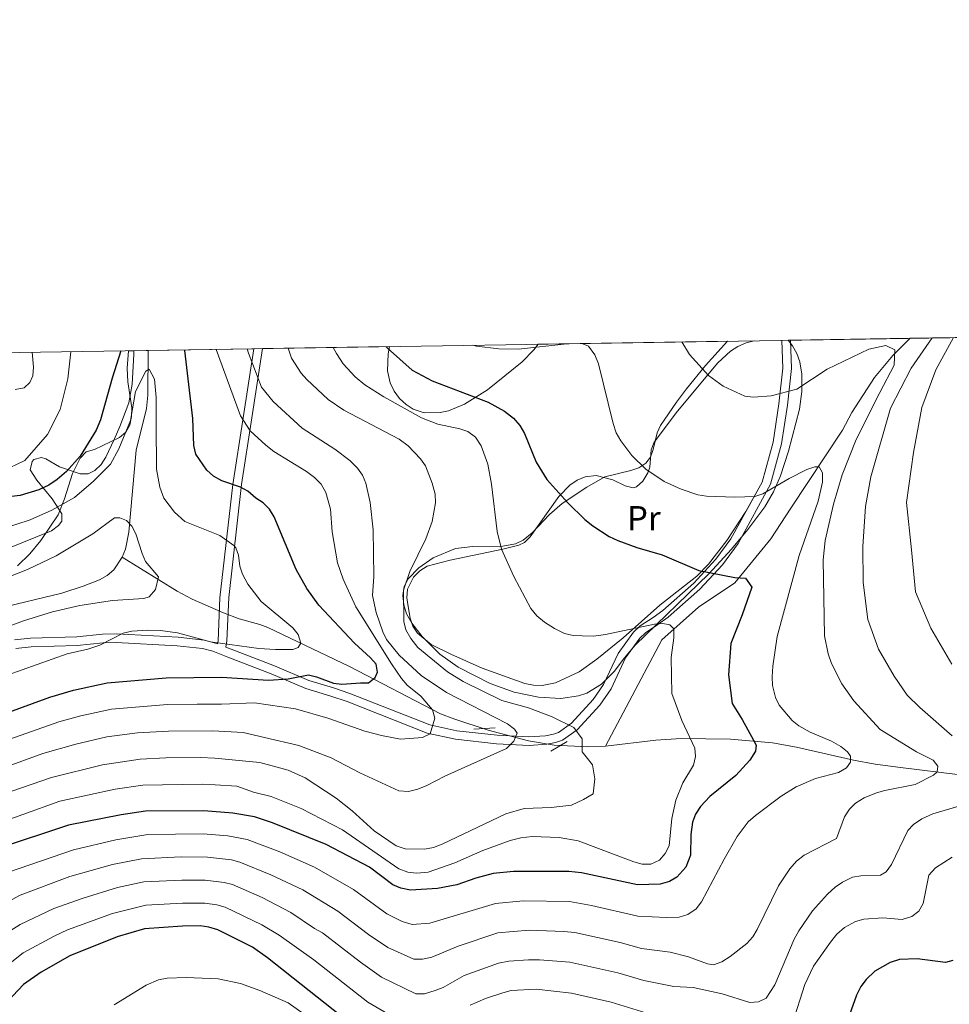
# Model space of a CAD drawing. Extents: x 606577 to 613415, y 789627 to 794364.
# Drawn here: x 607395 to 607665, y 794079 to 794364 of the extents above; entities that cross this region are included whole.
import ezdxf
from ezdxf.enums import TextEntityAlignment as Align

# ---------------------------------------------------------------- set-up
doc = ezdxf.new("R2010")
doc.units = 0
doc.header["$MEASUREMENT"] = 0
doc.linetypes.add('DGN Style 2', pattern=[85.52197, 51.313182, -34.208788])
doc.linetypes.add('DGN Style 3', pattern=[119.730758, 85.52197, -34.208788])
for name, color, linetype in [('Nivel 11', 7, 'Continuous'), ('Nivel 21', 7, 'Continuous'), ('Nivel 35', 7, 'Continuous'), ('Nivel 36', 7, 'Continuous'), ('Nivel 37', 7, 'Continuous'), ('Nivel 4', 7, 'Continuous'), ('Nivel 49', 7, 'Continuous'), ('Nivel 5', 7, 'Continuous'), ('Nivel 57', 7, 'Continuous'), ('Nivel 61', 7, 'Continuous')]:
    doc.layers.add(name, color=color, linetype=linetype)
doc.styles.add('Style-arialn', font='arialn.shx', dxfattribs={"bigfont": 'arialnbig.shx'})

msp = doc.modelspace()

# ---------------------------------------------------------------- linework, layer by layer
at = {"layer": 'Nivel 11', "color": 142, "linetype": 'DGN Style 3', "lineweight": 13}
for points in [[(607565.1680000001, 794153.3489999999, 91.209), (607581.5800000001, 794184.1740000001, 95.554), (607592.1300000001, 794193.5819999999, 97.031), (607602.6969999999, 794200.659, 98.543), (607613.159, 794213.354, 101.891), (607618.908, 794222.2930000001, 103.562), (607633.862, 794244.9170000001, 106.348), (607636.574, 794249.94, 106.348), (607643.1680000001, 794260.148, 109.744), (607648.45, 794266.538, 112.171), (607653.507, 794271.4820000001, 114.124)], [(607432.676, 794267.96, 70.599), (607432.6159999999, 794254.987, 68.978), (607432.1910000001, 794251.1340000001, 68.547), (607429.202, 794239.038, 67.307), (607427.0460000001, 794215.298, 64.994), (607426.074, 794210.4310000001, 64.53), (607425.145, 794208.0360000001, 64.306)], [(607425.145, 794208.0360000001, 64.306), (607422.693, 794204.3700000001, 64.019), (607420.764, 794202.743, 63.998), (607418.591, 794201.477, 64.05), (607413.818, 794199.6270000001, 64.197), (607407.6570000001, 794197.621, 64.053), (607388.132, 794192.9780000001, 63.165), (607381.014, 794190.7820000001, 62.806), (607368.398, 794184.8589999999, 62.097), (607337.4070000001, 794168.8729999999, 60.16), (607331.0149999999, 794164.9750000001, 59.672), (607326.943, 794161.8570000001, 59.313), (607315.6410000001, 794152.192, 57.95), (607301.896, 794141.2930000001, 57.498), (607295.101, 794135.1780000001, 57.173), (607292.0009999999, 794131.3500000001, 56.867), (607289.513, 794127.0460000001, 56.561), (607283.3559999999, 794113.162, 55.642), (607271.919, 794089.8400000001, 54.068), (607266.8559999999, 794078.4369999999, 52.9), (607264.435, 794071.3570000001, 52.515), (607259.5390000001, 794051.943, 52.515), (607259.0160000001, 794050.034, 52.515)], [(607565.1680000001, 794153.3489999999, 91.209), (607560.128, 794153.1270000001, 90.169), (607550.3500000001, 794153.6429999999, 88.006), (607542.9410000001, 794154.902, 86.288), (607531.2490000001, 794157.996, 83.304), (607521.5860000001, 794161.098, 80.85300000000001), (607517.44, 794162.656, 80.85300000000001), (607491.0449999999, 794176.446, 74.331), (607467.317, 794187.709, 68.431), (607464.987, 794188.524, 68.367), (607459.0290000001, 794190.189, 69.20700000000001), (607454.452, 794191.963, 68.422), (607445.4439999999, 794195.8829999999, 66.169), (607441.085, 794198.22, 65.419), (607425.145, 794208.0360000001, 64.306)], [(607668.0449999999, 794145.033, 111.442), (607650.747, 794147.1329999999, 109.502), (607643.398, 794148.1200000001, 108.337), (607637.1059999999, 794149.246, 106.93), (607620.5460000001, 794153.061, 102.828), (607613.6540000001, 794154.2390000001, 101.285), (607601.453, 794155.3289999999, 98.642), (607587.1410000001, 794155.5630000001, 95.604), (607579.817, 794155.098, 94.116), (607565.1680000001, 794153.3489999999, 91.209)]]:
    msp.add_polyline3d(points, dxfattribs=at)
at = {"layer": 'Nivel 21', "color": 1, "linetype": 'DGN Style 2', "lineweight": 0, "extrusion": (-0.0780970871612358, -0.005642669879322931, 0.9969297895306186), "elevation": -51843.96115954081, "flags": 128}
msp.add_lwpolyline([(-748312.4935162605, 661154.4834842382), (-748312.4935162605, 661148.2894119911)], dxfattribs=at)
at = {"layer": 'Nivel 21', "color": 1, "linetype": 'DGN Style 2', "lineweight": 0, "extrusion": (-0.07538185781588287, -0.04474656921098627, 0.9961502497395022), "elevation": -81246.1798385528, "flags": 128}
msp.add_lwpolyline([(-372781.536739651, 924249.2328382912), (-372781.5367396511, 924243.688836307)], dxfattribs=at)
at = {"layer": 'Nivel 21', "color": 7, "linetype": 'DGN Style 3', "lineweight": 0}
for points in [[(607463.26, 794268.4480000001, 86.19200000000001), (607460.1599999999, 794248.4029999999, 81.154), (607457.236, 794229.0860000001, 75.175), (607453.477, 794196.3260000001, 65.932), (607452.9199999999, 794183.7960000001, 68.51), (607452.791, 794182.936, 69.976), (607452.1429999999, 794183.183, 70.605), (607448.892, 794184.041, 69.878), (607441.3189999999, 794184.852, 69.846), (607423.4709999999, 794185.837, 69.516), (607419.45, 794185.7339999999, 69.551), (607411.9750000001, 794185.024, 69.93), (607398.557, 794184.592, 68.881), (607393.9240000001, 794184.1340000001, 68.508)], [(607610.587, 794229.852, 104.949), (607613.815, 794241.4099999999, 107.278), (607615.463, 794252.4539999999, 109.607), (607616.6410000001, 794262.844, 111.548), (607616.354, 794270.8900000001, 113.198)], [(607610.587, 794229.852, 104.949), (607601.56, 794213.3630000001, 101.273), (607597.2150000001, 794207.4979999999, 100.294), (607590.835, 794200.56, 98.907), (607581.834, 794192.652, 95.688), (607579.014, 794190.6329999999, 95.53), (607575.256, 794188.156, 95.888), (607573.318, 794186.304, 95.46600000000001), (607568.8530000001, 794180.212, 93.947), (607564.655, 794171.138, 93.281), (607561.655, 794166.7960000001, 92.113), (607555.331, 794159.9809999999, 89.842), (607551.6200000001, 794157.314, 88.592), (607550.1159999999, 794156.781, 88.124), (607547.8670000001, 794156.352, 87.60900000000001), (607543.0360000001, 794155.9990000001, 86.882), (607533.8530000001, 794156.4890000001, 85.406), (607522.172, 794157.801, 81.403), (607514.2690000001, 794159.4839999999, 79.385), (607491.1499999999, 794168.6059999999, 74.925), (607486.3759999999, 794170.203, 74.811), (607479.21, 794172.3570000001, 75.34100000000001), (607469.267, 794176.5700000001, 74.537), (607456.686, 794181.45, 72.208), (607455.1740000001, 794182.027, 71.674)]]:
    msp.add_polyline3d(points, dxfattribs=at)
at = {"layer": 'Nivel 21', "color": 7, "linetype": 'Continuous', "lineweight": 0}
for points in [[(607394.2990000001, 794181.659, 68.508), (607398.72, 794182.095, 68.881), (607412.1340000001, 794182.527, 69.93), (607419.601, 794183.237, 69.551), (607423.4340000001, 794183.3360000001, 69.516), (607441.1159999999, 794182.3589999999, 69.846), (607448.4369999999, 794181.5760000001, 69.878), (607451.3759999999, 794180.8, 70.605), (607455.7890000001, 794179.1170000001, 72.208), (607468.328, 794174.253, 74.537), (607478.3589999999, 794170.0020000001, 75.34100000000001), (607485.619, 794167.8200000001, 74.811), (607490.2949999999, 794166.257, 74.925), (607513.544, 794157.0830000001, 79.385), (607521.771, 794155.3300000001, 81.403), (607533.646, 794153.996, 85.406), (607543.061, 794153.494, 86.882), (607548.1939999999, 794153.869, 87.60900000000001), (607550.771, 794154.3600000001, 88.124), (607552.791, 794155.077, 88.592), (607556.994, 794158.0959999999, 89.842), (607563.6100000001, 794165.227, 92.113), (607566.834, 794169.8929999999, 93.281), (607571.0179999999, 794178.935, 93.947), (607575.2050000001, 794184.649, 95.46600000000001), (607576.821, 794186.193, 95.888), (607580.4310000001, 794188.5719999999, 95.53), (607583.3910000001, 794190.6910000001, 95.688), (607592.5860000001, 794198.7690000001, 98.907), (607599.146, 794205.9029999999, 100.294), (607603.675, 794212.02, 101.273), (607612.994, 794229.179, 104.949), (607616.264, 794240.8870000001, 107.278), (607617.942, 794252.129, 109.607), (607619.146, 794262.747, 111.548), (607618.855, 794270.929, 113.2)], [(607465.7849999999, 794268.4880000001, 86.274), (607462.685, 794248.443, 81.236), (607459.7609999999, 794229.1259999999, 75.257), (607456.0020000001, 794196.3659999999, 66.014), (607455.4450000001, 794183.8360000001, 68.592), (607455.1740000001, 794182.027, 71.674)]]:
    msp.add_polyline3d(points, dxfattribs=at)
at = {"layer": 'Nivel 35', "color": 92, "linetype": 'DGN Style 3', "lineweight": 0}
for points in [[(607502.6329999999, 794269.0760000001, 103.793), (607502.246, 794267.031, 103.336), (607502.034, 794262.047, 102.565), (607502.794, 794258.541, 102.096), (607503.94, 794256.1910000001, 101.817), (607505.5249999999, 794254.0630000001, 101.664), (607507.423, 794252.27, 101.68), (607509.5109999999, 794250.9240000001, 101.909), (607512.6939999999, 794249.8999999999, 102.651), (607517.3160000001, 794249.9539999999, 104.153), (607519.682, 794250.5020000001, 105.022), (607524.396, 794252.406, 106.799), (607531.0390000001, 794256.5630000001, 108.984), (607541.0419999999, 794264.6680000001, 111.558), (607544.436, 794268.128, 112.549), (607545.7039999999, 794269.763, 112.973)], [(607600.551, 794270.638, 114.896), (607594.176, 794263.652, 114.762), (607588.673, 794256.8200000001, 113.742), (607585.8219999999, 794252.996, 112.278), (607581.122, 794246.2660000001, 109.083), (607580.1440000001, 794244.1410000001, 108.305), (607579.048, 794239.301, 106.787), (607578.226, 794237.02, 106.115), (607576.9140000001, 794235.2620000001, 105.589), (607574.8729999999, 794233.932, 105.197), (607572.514, 794233.139, 104.996), (607565.0590000001, 794231.3600000001, 104.574), (607559.8319999999, 794228.3489999999, 103.642), (607552.675, 794223.6259999999, 102.096), (607549.0320000001, 794220.395, 101.031), (607543.9410000001, 794215.105, 99.334), (607541.308, 794213.0430000001, 98.602), (607539.149, 794211.9720000001, 98.07300000000001), (607534.4040000001, 794211.108, 96.989), (607526.756, 794211.142, 95.627), (607521.7239999999, 794210.601, 95.152), (607515.2949999999, 794207.861, 95.108), (607511.148, 794205.031, 95.108), (607508.003, 794201.814, 95.108), (607506.828, 794199.5490000001, 95.108), (607506.446, 794196.962, 95.108), (607506.7309999999, 794194.2550000001, 95.108), (607507.5630000001, 794191.6300000001, 95.108), (607509.057, 794188.942, 95.108), (607512.0819999999, 794185.0519999999, 95.572), (607517.2039999999, 794179.932, 97.269), (607522.513, 794176.1670000001, 98.602), (607531.7660000001, 794171.4610000001, 100.033), (607538.7679999999, 794169.0120000001, 101.036), (607545.8330000001, 794167.5, 101.922), (607552.317, 794167.1059999999, 102.542), (607557.365, 794167.8640000001, 102.88), (607559.8160000001, 794168.6980000001, 103.021), (607564.0519999999, 794171.2409999999, 103.26), (607567.696, 794174.9639999999, 103.195), (607570.7, 794178.8910000001, 102.958), (607573.8330000001, 794182.618, 103.227), (607595.1229999999, 794203.281, 108.339), (607601.777, 794210.44, 110.028), (607606.497, 794216.0830000001, 111.277), (607611.3570000001, 794222.649, 112.577), (607613.9269999999, 794227.0090000001, 113.178), (607615.9269999999, 794231.5959999999, 113.496), (607618.23, 794238.7420000001, 113.658), (607621.405, 794251.0009999999, 113.767), (607622.0830000001, 794256.0260000001, 113.708), (607622.077, 794261.065, 113.679), (607621.5260000001, 794264.706, 113.742), (607620.717, 794267.1030000001, 113.906), (607619.4610000001, 794269.3300000001, 114.188), (607618.1769999999, 794270.919, 114.44)], [(607394.763, 794205.5819999999, 77.046), (607398.378, 794209.0420000001, 77.452), (607401.527, 794212.9410000001, 77.883), (607406.604, 794220.307, 78.621), (607408.425, 794225.0109999999, 79.074), (607410.6910000001, 794232.354, 79.693), (607412.997, 794236.7390000001, 79.933), (607414.6980000001, 794238.619, 79.96900000000001), (607417.1229999999, 794239.2239999999, 79.96900000000001), (607424.3740000001, 794242.7, 79.96900000000001), (607426.2280000001, 794244.3330000001, 79.96900000000001), (607427.3589999999, 794246.3489999999, 79.96900000000001), (607427.8759999999, 794248.8130000001, 79.96900000000001), (607427.913, 794251.3090000001, 79.96900000000001), (607426.8019999999, 794258.8570000001, 79.96900000000001), (607426.595, 794262.8800000001, 79.96900000000001), (607426.9240000001, 794267.868, 80.515)]]:
    msp.add_polyline3d(points, dxfattribs=at)
at = {"layer": 'Nivel 36', "color": 92, "linetype": 'Continuous', "lineweight": 0}
for points in [[(607608.3500000001, 794270.7620000001, 111.713), (607605.994, 794270.1470000001, 111.446), (607603.6000000001, 794269.104, 111.207), (607601.4199999999, 794267.733, 110.788), (607597.818, 794264.402, 109.937), (607586.095, 794250.3640000001, 106.937), (607579.327, 794241.4070000001, 105.384), (607578.4880000001, 794239.1740000001, 105.066), (607578.084, 794234.118, 104.433), (607577.4880000001, 794232.4890000001, 104.22), (607576.031, 794230.112, 103.902), (607574.1939999999, 794228.4070000001, 103.585), (607573.2280000001, 794228.162, 103.443), (607570.9580000001, 794228.7690000001, 103.137), (607567.327, 794230.5020000001, 102.667), (607562.483, 794231.6910000001, 101.993), (607559.3589999999, 794231.3770000001, 101.576), (607557.034, 794230.385, 101.282), (607554.8729999999, 794228.9140000001, 100.982), (607551.6869999999, 794225.6270000001, 100.314), (607543.372, 794213.9750000001, 96.532), (607541.699, 794212.2820000001, 95.787), (607540.1240000001, 794211.5279999999, 95.291), (607535.4199999999, 794210.4180000001, 94.175), (607520.186, 794207.186, 91.3), (607513.5220000001, 794205.446, 90.331), (607511.423, 794204.0989999999, 90.104), (607509.587, 794202.237, 89.926), (607507.862, 794198.842, 89.733), (607507.679, 794196.297, 89.69800000000001), (607507.979, 794193.773, 89.784), (607508.621, 794190.4280000001, 90.208), (607509.3899999999, 794188.0800000001, 90.673), (607510.746, 794186.0179999999, 91.021), (607514.6699999999, 794182.7960000001, 91.493), (607520.369, 794179.9340000001, 91.956), (607529.507, 794175.9450000001, 92.519), (607541.865, 794171.4709999999, 92.962), (607544.3160000001, 794170.966, 93.137), (607546.848, 794170.902, 93.387), (607550.7679999999, 794171.699, 93.739), (607557.581, 794174.8910000001, 93.643), (607562.736, 794178.5420000001, 93.98), (607570.3840000001, 794184.7309999999, 95.291), (607580.9650000001, 794194.1939999999, 97.62), (607591.713, 794202.5460000001, 99.173), (607595.094, 794206.0249999999, 100.202), (607600.378, 794212.949, 102.279), (607605.869, 794221.28, 102.99), (607610.587, 794229.852, 104.949)], [(607428.54, 794267.8940000001, 74.37), (607428.548, 794266.7609999999, 74.278), (607428.0449999999, 794258.21, 73.933), (607427.092, 794252.8019999999, 73.69200000000001), (607424.423, 794245.952, 72.185), (607422.7930000001, 794242.2, 71.808), (607420.3500000001, 794237.0160000001, 71.84100000000001), (607419.057, 794234.9680000001, 72.096), (607417.2069999999, 794233.175, 72.57300000000001), (607415.291, 794232.2450000001, 73.08800000000001), (607412.9210000001, 794232.1880000001, 73.737), (607406.9469999999, 794234.236, 75.552), (607403.0290000001, 794236.564, 77.619), (607401.7350000001, 794236.949, 78.32900000000001), (607399.5320000001, 794236.378, 79.56), (607399.004, 794235.804, 79.794), (607398.443, 794233.348, 79.56), (607400.3740000001, 794230.342, 76.843), (607404.868, 794224.97, 74.126), (607407.645, 794220.6769999999, 70.659), (607407.621, 794218.4720000001, 69.467), (607406.7010000001, 794217.2280000001, 68.96000000000001), (607404.621, 794215.746, 68.691), (607391.4650000001, 794210.3970000001, 68.691)]]:
    msp.add_polyline3d(points, dxfattribs=at)
at = {"layer": 'Nivel 4', "color": 30, "linetype": 'Continuous', "lineweight": 30, "flags": 128}
for points, elevation in [([(607501.6740000001, 794269.061), (607502.038, 794268.5800000001), (607509.2139999999, 794262.2579999999), (607514.94, 794259.1529999999), (607531.216, 794252.977), (607535.942, 794250.335), (607538.584, 794248.354), (607540.351, 794246.2420000001), (607541.7450000001, 794243.8770000001), (607545.128, 794235.602), (607548.2250000001, 794230.547), (607554.28, 794223.841), (607559.2490000001, 794218.9469999999), (607561.568, 794217.1200000001), (607566.2350000001, 794214.054), (607568.7450000001, 794212.9480000001), (607574.263, 794210.865), (607581.649, 794208.7860000001), (607592.3060000001, 794204.2050000001), (607602.685, 794202.213), (607605.7949999999, 794201.9780000001), (607607.629, 794199.4010000001), (607604.841, 794191.3489999999), (607601.538, 794183.033), (607600.8300000001, 794173.96), (607601.9310000001, 794165.6780000001), (607604.8160000001, 794161.037), (607608.0830000001, 794155.105), (607608.845, 794153.6100000001), (607608.7339999999, 794151.858), (607607.003, 794149.219), (607603.0360000001, 794144.811), (607595.4550000001, 794138.75), (607592.753, 794135.7960000001), (607591.327, 794133.6470000001), (607590.385, 794131.3330000001), (607589.913, 794127.703), (607589.834, 794121.7), (607588.4850000001, 794118.3130000001), (607585.913, 794115.412), (607583.7649999999, 794114.1499999999), (607581.02, 794113.378), (607574.486, 794113.1780000001), (607558.236, 794116.578), (607554.598, 794116.9920000001), (607538.5959999999, 794117.047), (607532.665, 794116.425), (607527.611, 794115.091), (607522.1229999999, 794113.173), (607516.504, 794112.129), (607508.7069999999, 794111.5800000001), (607505.9040000001, 794112.1529999999), (607503.6159999999, 794113.1540000001), (607496.8330000001, 794118.3060000001), (607484.2760000001, 794124.8130000001), (607468.713, 794131.142), (607463.4469999999, 794132.852), (607457.186, 794133.929), (607448.8030000001, 794134.6140000001), (607431.922, 794134.483), (607424.8729999999, 794133.44), (607409.5689999999, 794130.4340000001), (607388.8200000001, 794123.544)], 100), ([(607424.7010000001, 794267.8330000001), (607422.2420000001, 794259.9510000001), (607418.8330000001, 794247.8459999999), (607417.604, 794244.834), (607412.9110000001, 794237.3800000001), (607409.0279999999, 794232.848), (607406.2960000001, 794230.5349999999), (607403.899, 794228.9539999999), (607400.9450000001, 794227.6240000001), (607395.544, 794225.9650000001), (607390.571, 794225.368)], 75), ([(607445.8999999999, 794240.388), (607445.5900000001, 794248.22), (607443.27, 794267.96), (607443.2450000001, 794268.129)], 75), ([(607381.087, 794159.102), (607404.1980000001, 794167.534), (607411.0020000001, 794169.5179999999), (607420.7720000001, 794171.642), (607437.9210000001, 794173.1200000001), (607453.923, 794173.338), (607467.547, 794172.4639999999), (607473.23, 794172.8489999999), (607479.091, 794173.946), (607481.477, 794173.3829999999), (607486.3670000001, 794171.581), (607488.824, 794171.237), (607494.1869999999, 794171.676), (607496.537, 794171.6670000001), (607498.442, 794173.182), (607499.1799999999, 794174.7720000001), (607498.787, 794177.048), (607497.1470000001, 794178.925), (607492.504, 794183.165), (607482.1640000001, 794194.193), (607478.652, 794198.956), (607475.5449999999, 794204.487), (607469.165, 794219.7309999999), (607467.794, 794222.007), (607466.038, 794223.7849999999), (607463.8589999999, 794225.186), (607461.5989999999, 794227.185), (607459.416, 794228.4029999999), (607453.997, 794230.2250000001), (607451.5730000001, 794231.5830000001), (607449.665, 794233.2990000001), (607446.469, 794237.949), (607445.8999999999, 794240.388)], 75), ([(607493.757, 794071.085), (607467.216, 794092.04), (607462.8570000001, 794095.0519999999), (607452.815, 794100.0989999999), (607450.2239999999, 794100.912), (607447.743, 794101.226), (607442.6359999999, 794101.1869999999), (607431.5730000001, 794100.3759999999), (607423.652, 794098.0390000001), (607409.9750000001, 794092.612), (607401.6680000001, 794087.8200000001), (607396.581, 794084.2409999999), (607390.462, 794077.774)], 125), ([(607665.8859999999, 794091.244), (607663.8060000001, 794090.6440000001), (607655.5449999999, 794091.6640000001), (607650.388, 794091.503), (607647.716, 794090.686), (607643.23, 794088.112), (607640.7520000001, 794085.7139999999), (607639.257, 794083.709), (607637.966, 794081.2220000001), (607631.8319999999, 794064.1359999999)], 125)]:
    msp.add_lwpolyline(points, dxfattribs=dict(at, elevation=elevation))
at = {"layer": 'Nivel 49', "color": 7, "linetype": 'Continuous', "lineweight": 0, "extrusion": (-0.02664886826240732, -0.0004252806230264126, 0.9996447653825455), "elevation": -16416.98306874536, "flags": 128}
msp.add_lwpolyline([(-784474.248958478, 619998.088552075), (-784474.248958478, 620032.7572798997)], dxfattribs=at)
at = {"layer": 'Nivel 49', "color": 7, "linetype": 'Continuous', "lineweight": 0, "extrusion": (-0.6291497074071115, -0.01004087189175181, 0.7772192911663988), "elevation": -390191.5049576039, "flags": 128}
msp.add_lwpolyline([(-784473.7795196213, 482142.5758188998), (-784473.7795196213, 482201.1935107172)], dxfattribs=at)
at = {"layer": 'Nivel 49', "color": 7, "linetype": 'Continuous', "lineweight": 0, "extrusion": (-0.454110506164918, -0.007245812418535181, 0.8909159030980631), "elevation": -281533.7788358405, "flags": 128}
msp.add_lwpolyline([(-784475.8747981279, 552424.1001019292), (-784475.8747981277, 552458.4331887262)], dxfattribs=at)
at = {"layer": 'Nivel 49', "color": 7, "linetype": 'Continuous', "lineweight": 0, "extrusion": (-0.03244999695829945, -0.0005140593577552387, 0.9994732279758087), "elevation": -20034.33547107711, "flags": 128}
msp.add_lwpolyline([(-784546.8305347236, 619644.1585840778), (-784546.8305347236, 619646.6852318572)], dxfattribs=at)
at = {"layer": 'Nivel 49', "color": 7, "linetype": 'Continuous', "lineweight": 0, "extrusion": (-0.4292815110893874, -0.006850236879085969, 0.9031447605403646), "elevation": -266136.8394972235, "flags": 128}
msp.add_lwpolyline([(-784475.0120042446, 560042.1918231205), (-784475.0120042446, 560082.9966783337)], dxfattribs=at)
at = {"layer": 'Nivel 49', "color": 7, "linetype": 'Continuous', "lineweight": 0, "extrusion": (-0.03503072960502527, -0.0005588617135740717, 0.9993860793791982), "elevation": -21613.75259676326, "flags": 128}
msp.add_lwpolyline([(-784477.4769008986, 619761.3940555803), (-784477.4769008986, 619816.2817314556)], dxfattribs=at)
at = {"layer": 'Nivel 49', "color": 7, "linetype": 'Continuous', "lineweight": 0, "extrusion": (0.8772909890617148, 0.01293939511890435, 0.4797844230121223), "elevation": 543390.2432539719, "flags": 128}
msp.add_lwpolyline([(785223.5945667066, -297013.6443979483), (785223.5945667066, -297015.0576863124)], dxfattribs=at)
at = {"layer": 'Nivel 49', "color": 7, "linetype": 'Continuous', "lineweight": 0, "extrusion": (0.9669840899465929, 0.01555791233824964, 0.2543613987102504), "elevation": 599749.8010846479, "flags": 128}
msp.add_lwpolyline([(784393.392822071, -157658.1809359674), (784393.3928220712, -157664.5349234555)], dxfattribs=at)
at = {"layer": 'Nivel 49', "color": 7, "linetype": 'Continuous', "lineweight": 0, "extrusion": (0.6736155221142998, 0.01074918386352606, 0.7390037776716352), "elevation": 417765.9844596739, "flags": 128}
msp.add_lwpolyline([(784475.0123393084, -458150.0424755029), (784475.0123393082, -458155.6399117911)], dxfattribs=at)
at = {"layer": 'Nivel 5', "color": 30, "linetype": 'Continuous', "lineweight": 0, "flags": 128}
for points, elevation in [([(607659.8929999999, 794271.584), (607653.838, 794262.844), (607647.774, 794251.2679999999), (607642.132, 794231.3130000001), (607640.5719999999, 794222.797), (607639.787, 794211.162), (607639.868, 794200.754), (607641.2010000001, 794190.0390000001), (607644.3770000001, 794181.4070000001), (607648.848, 794173.564), (607652.696, 794168.0959999999), (607656.28, 794164.521), (607665.7220000001, 794156.3400000001)], 115), ([(607666.077, 794271.683), (607661, 794262.3189999999), (607656.939, 794251.406), (607654.449, 794238.433), (607652.4890000001, 794223.9099999999), (607653.8899999999, 794210.19), (607655.02, 794198.023), (607659.5050000001, 794187.4920000001), (607665.625, 794177.067)], 120), ([(607452.388, 794268.274), (607459.4439999999, 794249.033), (607462.27, 794244.6880000001), (607466.763, 794240.503), (607469.111, 794238.6869999999), (607478.5760000001, 794232.925), (607480.8400000001, 794231.192), (607482.773, 794229.206), (607484.1259999999, 794226.7990000001), (607485.544, 794221.949), (607485.9650000001, 794215.392), (607487.5349999999, 794206.3999999999), (607489.213, 794201.6599999999), (607492.885, 794193.6869999999), (607503.158, 794177.213), (607506.1340000001, 794172.9469999999), (607507.7339999999, 794170.959), (607511.7069999999, 794167.835), (607515.1170000001, 794163.8859999999), (607515.7690000001, 794161.453), (607514.3759999999, 794156.9240000001), (607512.1610000001, 794155.8300000001), (607505.804, 794155.392), (607500.3230000001, 794156.365), (607495.4950000001, 794157.6969999999), (607484.7250000001, 794161.4650000001), (607475.3570000001, 794164.122), (607463.5260000001, 794165.8659999999), (607453.896, 794165.47), (607446.899, 794165.51), (607438.2209999999, 794165.4040000001), (607422.0860000001, 794164.074), (607413.1799999999, 794162.1410000001), (607406.7579999999, 794160.371), (607384.591, 794152.521)], 80), ([(607486.3090000001, 794268.8160000001), (607487.233, 794267.0900000001), (607489.2069999999, 794264.065), (607492.621, 794260.2960000001), (607495.416, 794257.9839999999), (607500.953, 794254.493), (607511.8430000001, 794248.4310000001), (607516.6540000001, 794246.56), (607522.9709999999, 794245.2690000001), (607525.3400000001, 794244.459), (607527.5760000001, 794242.8160000001), (607529.1370000001, 794240.3640000001), (607531.1240000001, 794235.023), (607532.21, 794229.256), (607533.824, 794215.547), (607535.1130000001, 794210.4310000001), (607538.6240000001, 794202.4410000001), (607543.578, 794193.163), (607545.344, 794191.0930000001), (607547.5260000001, 794189.2749999999), (607550.4140000001, 794187.379), (607553.3670000001, 794185.9439999999), (607555.8090000001, 794185.4210000001), (607558.4780000001, 794185.2749999999), (607561.73, 794185.217), (607565.2620000001, 794185.6710000001), (607579.381, 794188.7), (607581.8759999999, 794188.8740000001), (607583.8800000001, 794188.473), (607584.973, 794187.314), (607584.993, 794184.73), (607584.2860000001, 794179.0560000001), (607584.4580000001, 794168.548), (607587.3459999999, 794160.7390000001), (607591.0760000001, 794152.764), (607591.345, 794150.3489999999), (607590.6969999999, 794147.8430000001), (607587.604, 794142.675), (607585.5549999999, 794137.6370000001), (607584.4809999999, 794132.372), (607583.628, 794124.4099999999), (607582.476, 794122.186), (607580.9070000001, 794120.256), (607578.3300000001, 794119.1570000001), (607575.8219999999, 794119.1340000001), (607573.4070000001, 794119.781), (607557.283, 794125.9110000001), (607551.75, 794126.9040000001), (607543.922, 794127.139), (607540.673, 794126.781), (607537.5460000001, 794125.9680000001), (607529.6969999999, 794123.111), (607521.5619999999, 794119.504), (607513.8230000001, 794116.8189999999), (607510.3970000001, 794116.541), (607507.9040000001, 794116.773), (607505.3119999999, 794117.753), (607488.9680000001, 794129.048), (607476.963, 794135.2250000001), (607468.29, 794138.716), (607463.206, 794140.02), (607458.338, 794141.6939999999), (607452.1030000001, 794142.102), (607448.327, 794142.338), (607431.129, 794142.038), (607423.092, 794140.8999999999), (607407.085, 794137.3389999999), (607385.5430000001, 794129.6510000001)], 95), ([(607587.3260000001, 794270.4269999999), (607589.5970000001, 794266.838), (607595.087, 794260.6740000001), (607599.3630000001, 794257.581), (607605.6370000001, 794254.754), (607608.111, 794254.3970000001), (607613.2509999999, 794254.81), (607620.635, 794256.7490000001), (607629.4210000001, 794262.524), (607641.5519999999, 794268.317), (607646.466, 794269.392), (607649.067, 794268.1159999999), (607648.842, 794263.71), (607644.754, 794255.821), (607637.869, 794242.1229999999), (607633.825, 794231.963), (607631.2649999999, 794223.439), (607628.8600000001, 794212.8670000001), (607628.264, 794207.2849999999), (607628.683, 794185.283), (607629.743, 794180.091), (607630.6969999999, 794177.307), (607633.699, 794171.3459999999), (607637.2080000001, 794166.462), (607644.8430000001, 794158.176), (607655.3300000001, 794151.7220000001), (607660.226, 794149.2590000001), (607661.49, 794147.5179999999), (607661.3770000001, 794145.8910000001), (607660.2590000001, 794144.882), (607654.9809999999, 794142.2250000001), (607646.163, 794140.521), (607643.7720000001, 794139.7920000001), (607640.1769999999, 794138.3489999999), (607637.6880000001, 794136.8289999999), (607635.923, 794135.061), (607634.45, 794132.841), (607632.1399999999, 794126.5320000001), (607622.7550000001, 794121.717), (607620.6170000001, 794119.9950000001), (607618.6610000001, 794117.811), (607615.3640000001, 794112.8970000001), (607609.21, 794100.219), (607607.8700000001, 794098.108), (607606.203, 794096.1939999999), (607601.392, 794092.405), (607598.9029999999, 794090.8859999999), (607596.534, 794089.9920000001), (607594.781, 794090.2280000001), (607589.263, 794092.3119999999), (607583.963, 794093.665), (607575.689, 794094.7139999999), (607569.469, 794096.413), (607556.3330000001, 794099.2930000001), (607553.158, 794099.665), (607543.1140000001, 794099.9750000001), (607534.0530000001, 794099.1939999999), (607522.486, 794095.425), (607514.9010000001, 794092.223), (607512.2080000001, 794091.6410000001), (607509.6980000001, 794091.639), (607502.166, 794094.9890000001), (607496.5320000001, 794098.804), (607487.6640000001, 794105.4890000001), (607477.452, 794111.703), (607468.2660000001, 794116.0549999999), (607459.1939999999, 794119.75), (607456.777, 794120.3900000001), (607449.8729999999, 794121.1359999999), (607442.2490000001, 794121.2110000001), (607430.727, 794120.71), (607422.3330000001, 794119.0109999999), (607409.9280000001, 794115.544), (607395.5490000001, 794110.1710000001), (607385.565, 794104.781)], 110), ([(607461.395, 794268.4180000001), (607461.7490000001, 794267.1300000001), (607465.53, 794257.375), (607468.889, 794253.1680000001), (607477.2849999999, 794245.48), (607486.784, 794239.3940000001), (607491.1499999999, 794236.0700000001), (607493.372, 794233.905), (607494.814, 794231.8600000001), (607495.75, 794229.533), (607496.977, 794223.936), (607497.8940000001, 794215.956), (607498.0360000001, 794202.4539999999), (607497.685, 794197.007), (607498.7069999999, 794192.041), (607500.6570000001, 794186.469), (607501.7690000001, 794184.2280000001), (607505.4099999999, 794179.642), (607511.8219999999, 794173.841), (607519.1240000001, 794168.8970000001), (607536.797, 794159.744), (607538.818, 794158.2550000001), (607539.5789999999, 794157.0860000001), (607538.679, 794154.7520000001), (607536.514, 794152.6780000001), (607518.675, 794144.659), (607513.399, 794141.9539999999), (607510.794, 794140.8330000001), (607508.1130000001, 794140.217), (607505.3300000001, 794140.342), (607494.06, 794145.5970000001), (607485.736, 794149.936), (607476.382, 794153.4909999999), (607466.389, 794155.875), (607460.1610000001, 794157.2520000001), (607451.371, 794157.7450000001), (607438.521, 794157.6880000001), (607429.5430000001, 794157.149), (607420.71, 794156.0020000001), (607411.712, 794153.9170000001), (607402.118, 794151.1510000001), (607388.014, 794146.087)], 85), ([(607557.9580000001, 794269.9580000001), (607558.6259999999, 794269.896), (607560.2579999999, 794269.159), (607562.1529999999, 794266.672), (607563.173, 794264.054), (607567.462, 794246.8470000001), (607568.337, 794244.131), (607569.7080000001, 794241.797), (607572.8829999999, 794237.494), (607576.915, 794233.523), (607582.22, 794229.953), (607587.1270000001, 794227.7350000001), (607591.9780000001, 794226.1370000001), (607594.4950000001, 794225.7790000001), (607602.7380000001, 794225.4650000001), (607608.4739999999, 794225.649), (607610.8589999999, 794226.408), (607618.453, 794230.844), (607623.5689999999, 794233.449), (607625.929, 794234.2779999999), (607627.179, 794234.287), (607628.068, 794232.544), (607628.0900000001, 794229.7930000001), (607626.882, 794224.281), (607621.3759999999, 794208.6070000001), (607615.0009999999, 794185.1059999999), (607613.73, 794176.523), (607613.4880000001, 794173.405), (607613.6640000001, 794170.9070000001), (607614.5179999999, 794167.429), (607615.585, 794165.1699999999), (607619.298, 794160.764), (607621.2579999999, 794159.2110000001), (607624.524, 794157.361), (607630.7479999999, 794154.774), (607633.3759999999, 794153.263), (607635.3219999999, 794151.692), (607636.2069999999, 794150.449), (607636.22, 794148.6980000001), (607635.108, 794147.064), (607632.7420000001, 794145.6699999999), (607626.122, 794143.9170000001), (607620.5190000001, 794141.574), (607616.1640000001, 794138.7890000001), (607608.71, 794133.25), (607606.6030000001, 794131.351), (607603.3740000001, 794127.185), (607599.5689999999, 794120.6229999999), (607593.057, 794108.192), (607591.531, 794106.21), (607589.0430000001, 794104.565), (607586.548, 794103.7960000001), (607582.923, 794103.6429999999), (607574.621, 794104.041), (607561.199, 794107.1159999999), (607554.8049999999, 794108.2779999999), (607541.355, 794108.4820000001), (607533.361, 794107.7749999999), (607514.297, 794102.077), (607509.2010000001, 794101.673), (607506.2550000001, 794102.513), (607501.825, 794104.763), (607492.2039999999, 794111.8360000001), (607480.8640000001, 794118.2579999999), (607470.811, 794122.672), (607461.3200000001, 794126.301), (607455.7930000001, 794127.325), (607448.591, 794127.936), (607432.568, 794127.7139999999), (607423.3019999999, 794126.2080000001), (607411.0020000001, 794123.3230000001), (607392.1840000001, 794116.8570000001)], 105), ([(607473.2110000001, 794268.6070000001), (607474.21, 794265.7139999999), (607476.9809999999, 794261.415), (607478.619, 794259.5009999999), (607484.807, 794253.7080000001), (607489.416, 794250.659), (607505.4040000001, 794242.2790000001), (607508.004, 794240.298), (607511.591, 794236.6059999999), (607513.0090000001, 794234.4979999999), (607514.967, 794229.479), (607515.865, 794226.354), (607515.922, 794223.852), (607514.9450000001, 794218.409), (607513.095, 794213.432), (607508.5349999999, 794203.9550000001), (607506.6799999999, 794198.5220000001), (607506.73, 794189.435), (607507.351, 794187.0150000001), (607508.7820000001, 794184.544), (607510.79, 794181.8800000001), (607519.4310000001, 794174.861), (607523.953, 794172.064), (607535.1680000001, 794166.5619999999), (607542.8729999999, 794164.381), (607549.7420000001, 794161.8400000001), (607555.993, 794158.7749999999), (607558.405, 794155.4720000001), (607558.435, 794151.6329999999), (607559.588, 794150.189), (607561.473, 794147.9199999999), (607562.1270000001, 794143.878), (607561.642, 794139.5160000001), (607558.8530000001, 794137.834), (607555.337, 794136.25), (607549.426, 794135.5819999999), (607541.663, 794135.267), (607536.3400000001, 794133.7250000001), (607517.8999999999, 794124.912), (607515.3230000001, 794123.9750000001), (607512.7420000001, 794123.4539999999), (607507.1669999999, 794123.5430000001), (607504.565, 794124.4750000001), (607498.152, 794128.8119999999), (607491.7679999999, 794134.6100000001), (607487.1170000001, 794138.2620000001), (607478.152, 794144.112), (607473.199, 794146.342), (607465.021, 794148.611), (607452.034, 794149.8470000001), (607447.851, 794150.0619999999), (607437.8230000001, 794149.939), (607430.3360000001, 794149.594), (607419.4539999999, 794147.9369999999), (607404.602, 794144.2450000001), (607393.149, 794140.288)], 90), ([(607553.9880000001, 794269.895), (607540.0079999999, 794268.378), (607534.254, 794268.456), (607527.8700000001, 794269.158), (607526.7990000001, 794269.4610000001)], 105), ([(607390.4510000001, 794233.006), (607396.9040000001, 794236.0349999999), (607403.452, 794243.5989999999), (607407.152, 794250.881), (607409.416, 794259.7080000001), (607410.291, 794267.6030000001)], 80), ([(607399.092, 794267.4240000001), (607399.4569999999, 794263.1429999999), (607399.2209999999, 794260.6529999999), (607398.4029999999, 794258.646), (607396.747, 794257.1329999999), (607394.1640000001, 794256.612)], 85), ([(607390.118, 794216.1499999999), (607398.4550000001, 794218.9040000001), (607404.79, 794221.713), (607411.2990000001, 794225.396), (607416.8670000001, 794230.1089999999), (607421.7069999999, 794235.024), (607424.163, 794239.5050000001), (607427.5249999999, 794247.6259999999), (607429.0160000001, 794256.0430000001), (607431.98, 794261.9809999999), (607432.9099999999, 794262.507), (607434.4890000001, 794259.6140000001), (607434.9450000001, 794254.325), (607435.004, 794246.646), (607435.101, 794233.5619999999), (607436.0590000001, 794228.317), (607437.1669999999, 794225.158), (607440.26, 794221.1340000001), (607443.304, 794218.453), (607453.4240000001, 794214.3630000001), (607457.5290000001, 794211.467), (607458.0360000001, 794210.814), (607458.8030000001, 794208.652), (607459.2450000001, 794205.4880000001), (607460.0090000001, 794203.108), (607461.5360000001, 794200.253), (607465.4099999999, 794195.1980000001), (607474.5560000001, 794187.5989999999), (607476.176, 794185.7), (607476.8659999999, 794183.1710000001), (607476.1000000001, 794181.942), (607474.604, 794181.3470000001), (607469.604, 794181.2990000001), (607464.6950000001, 794181.585), (607450.7039999999, 794183.544), (607441.2050000001, 794186.1740000001), (607436.247, 794186.852), (607432.538, 794186.939), (607427.8840000001, 794186.6670000001), (607425.466, 794186.02), (607418.682, 794182.561), (607415.2039999999, 794181.4010000001), (607409.156, 794180.0930000001), (607391.8090000001, 794173.889)], 70), ([(607387.264, 794200.44), (607397.6529999999, 794204.5220000001), (607406.0430000001, 794208.422), (607416.581, 794214.8400000001), (607422.881, 794219.4739999999), (607424.4650000001, 794219.486), (607426.388, 794218.6670000001), (607427.902, 794217.0109999999), (607429.065, 794214.7960000001), (607430.881, 794209.115), (607431.9140000001, 794206.837), (607435.685, 794202.399), (607434.771, 794198.6880000001), (607432.979, 794196.5430000001), (607431.398, 794196.1130000001), (607422.3160000001, 794195.5430000001), (607412.9070000001, 794194.0530000001), (607404.9180000001, 794192.24), (607396.5179999999, 794189.591), (607378.065, 794182.7930000001)], 65), ([(607668.254, 794136.102), (607660.0830000001, 794133.7320000001), (607656.8570000001, 794132.2779999999), (607654.5249999999, 794130.663), (607652.804, 794128.854), (607648.128, 794119.064), (607646.5190000001, 794116.926), (607644.9010000001, 794115.913), (607639.246, 794115.743), (607636.777, 794115.3500000001), (607633.912, 794113.952), (607631.798, 794112.435), (607629.5630000001, 794110.4170000001), (607625.223, 794105.632), (607621.2250000001, 794099.7860000001), (607619.9269999999, 794097.369), (607614.26, 794084.163), (607611.7890000001, 794080.267), (607609.5460000001, 794079.25), (607607.0460000001, 794079.105), (607599.024, 794081.544), (607590.631, 794083.355), (607585.0020000001, 794083.6869999999), (607576.297, 794085.3859999999), (607568.7960000001, 794087.6939999999), (607554.881, 794090.7050000001), (607546.058, 794091.432), (607542.8740000001, 794091.419), (607537.2050000001, 794091.067), (607534.189, 794090.429), (607524.2479999999, 794086.8459999999), (607518.2, 794083.446), (607515.8870000001, 794082.5009999999), (607512.712, 794081.584), (607510.212, 794081.524), (607500.297, 794086.4070000001), (607494.1680000001, 794090.7), (607483.2139999999, 794099.2679999999), (607480.855, 794100.49), (607474.04, 794105.149), (607465.726, 794109.4450000001), (607457.067, 794113.2), (607454.656, 794113.8640000001), (607449.163, 794114.4990000001), (607442.4140000001, 794114.538), (607431.3700000001, 794113.9739999999), (607423.807, 794112.3459999999), (607413.828, 794109.3230000001), (607405.3090000001, 794106.2450000001), (607395.578, 794101.6939999999), (607387.8289999999, 794096.855)], 115), ([(607665.6799999999, 794121.172), (607660.8400000001, 794118.05), (607658.9650000001, 794115.942), (607657.327, 794107.7150000001), (607656.067, 794105.561), (607653.962, 794103.967), (607651.1740000001, 794103.1499999999), (607645.604, 794103.622), (607640.105, 794103.2039999999), (607637.706, 794102.523), (607634.4550000001, 794100.79), (607632.2860000001, 794098.8319999999), (607630.442, 794096.568), (607625.5390000001, 794089.5719999999), (607623.021, 794084.2620000001), (607619.4550000001, 794073.033)], 120), ([(607504.44, 794074.3870000001), (607496.3330000001, 794079.19), (607480.642, 794091.3800000001), (607470.628, 794098.594), (607465.6170000001, 794101.5930000001), (607454.9410000001, 794106.649), (607452.5419999999, 794107.352), (607449.1329999999, 794107.8330000001), (607442.578, 794107.8640000001), (607432.014, 794107.243), (607422.307, 794104.807), (607409.2760000001, 794100.108), (607405.4140000001, 794098.291), (607396.466, 794093.493), (607389.331, 794087.852)], 120), ([(607477.895, 794075.699), (607473.243, 794078.9140000001), (607465.0260000001, 794082.533), (607459.4439999999, 794084.56), (607452.9210000001, 794085.923), (607443.673, 794086.335), (607438.1270000001, 794086.122), (607435.676, 794085.6259999999), (607432.1200000001, 794084.0630000001), (607422.852, 794078.399)], 130), ([(607576.9210000001, 794076.075), (607566.8999999999, 794079.199), (607555.409, 794081.804), (607545.1329999999, 794082.953), (607537.8899999999, 794082.5279999999), (607535.4709999999, 794081.902), (607530.476, 794080.1969999999), (607526.0109999999, 794078.2660000001)], 120)]:
    msp.add_lwpolyline(points, dxfattribs=dict(at, elevation=elevation))
at = {"layer": 'Nivel 57', "color": 92, "linetype": 'DGN Style 3', "lineweight": 0}
msp.add_polyline3d([(607699.06, 794272.209, 151.008), (607653.507, 794271.4820000001, 114.124), (607618.855, 794270.929, 113.2), (607618.1769999999, 794270.919, 114.44), (607619.4610000001, 794269.3300000001, 114.188), (607620.717, 794267.1030000001, 113.906), (607621.5260000001, 794264.706, 113.742), (607622.077, 794261.065, 113.679), (607622.0830000001, 794256.0260000001, 113.708), (607621.405, 794251.0009999999, 113.767), (607618.23, 794238.7420000001, 113.658), (607615.9269999999, 794231.5959999999, 113.496), (607613.9269999999, 794227.0090000001, 113.178), (607611.3570000001, 794222.649, 112.577), (607606.497, 794216.0830000001, 111.277), (607601.777, 794210.44, 110.028), (607595.1229999999, 794203.281, 108.339), (607573.8330000001, 794182.618, 103.227), (607570.7, 794178.8910000001, 102.958), (607567.696, 794174.9639999999, 103.195), (607564.0519999999, 794171.2409999999, 103.26), (607559.8160000001, 794168.6980000001, 103.021), (607557.365, 794167.8640000001, 102.88), (607552.317, 794167.1059999999, 102.542), (607545.8330000001, 794167.5, 101.922), (607538.7679999999, 794169.0120000001, 101.036), (607531.7660000001, 794171.4610000001, 100.033), (607522.513, 794176.1670000001, 98.602), (607517.2039999999, 794179.932, 97.269), (607512.0819999999, 794185.0519999999, 95.572), (607509.057, 794188.942, 95.108), (607507.5630000001, 794191.6300000001, 95.108), (607506.7309999999, 794194.2550000001, 95.108), (607506.446, 794196.962, 95.108), (607506.828, 794199.5490000001, 95.108), (607508.003, 794201.814, 95.108), (607511.148, 794205.031, 95.108), (607515.2949999999, 794207.861, 95.108), (607521.7239999999, 794210.601, 95.152), (607526.756, 794211.142, 95.627), (607534.4040000001, 794211.108, 96.989), (607539.149, 794211.9720000001, 98.07300000000001), (607541.308, 794213.0430000001, 98.602), (607543.9410000001, 794215.105, 99.334), (607549.0320000001, 794220.395, 101.031), (607552.675, 794223.6259999999, 102.096), (607559.8319999999, 794228.3489999999, 103.642), (607565.0590000001, 794231.3600000001, 104.574), (607572.514, 794233.139, 104.996), (607574.8729999999, 794233.932, 105.197), (607576.9140000001, 794235.2620000001, 105.589), (607578.226, 794237.02, 106.115), (607579.048, 794239.301, 106.787), (607580.1440000001, 794244.1410000001, 108.305), (607581.122, 794246.2660000001, 109.083), (607585.8219999999, 794252.996, 112.278), (607588.673, 794256.8200000001, 113.742), (607594.176, 794263.652, 114.762), (607600.551, 794270.638, 114.896), (607545.7039999999, 794269.763, 112.973), (607544.436, 794268.128, 112.549), (607541.0419999999, 794264.6680000001, 111.558), (607531.0390000001, 794256.5630000001, 108.984), (607524.396, 794252.406, 106.799), (607519.682, 794250.5020000001, 105.022), (607517.3160000001, 794249.9539999999, 104.153), (607512.6939999999, 794249.8999999999, 102.651), (607509.5109999999, 794250.9240000001, 101.909), (607507.423, 794252.27, 101.68), (607505.5249999999, 794254.0630000001, 101.664), (607503.94, 794256.1910000001, 101.817), (607502.794, 794258.541, 102.096), (607502.034, 794262.047, 102.565), (607502.246, 794267.031, 103.336), (607502.6329999999, 794269.0760000001, 103.793), (607465.7849999999, 794268.4880000001, 86.274), (607463.26, 794268.4480000001, 86.19200000000001), (607432.676, 794267.96, 70.599), (607428.54, 794267.8940000001, 74.37), (607426.9240000001, 794267.868, 80.515), (607426.595, 794262.8800000001, 79.96900000000001), (607426.8019999999, 794258.8570000001, 79.96900000000001), (607427.913, 794251.3090000001, 79.96900000000001), (607427.8759999999, 794248.8130000001, 79.96900000000001), (607427.3589999999, 794246.3489999999, 79.96900000000001), (607426.2280000001, 794244.3330000001, 79.96900000000001), (607424.3740000001, 794242.7, 79.96900000000001), (607417.1229999999, 794239.2239999999, 79.96900000000001), (607414.6980000001, 794238.619, 79.96900000000001), (607412.997, 794236.7390000001, 79.933), (607410.6910000001, 794232.354, 79.693), (607408.425, 794225.0109999999, 79.074), (607406.604, 794220.307, 78.621), (607401.527, 794212.9410000001, 77.883), (607398.378, 794209.0420000001, 77.452), (607394.763, 794205.5819999999, 77.046)], dxfattribs=at)
at = {"layer": 'Nivel 61', "color": 7, "linetype": 'Continuous', "lineweight": 0}
msp.add_polyline3d([(606650.1200000001, 789627.0800000001, 170), (610032.6599999999, 789680.95, 200), (613415.1699999999, 789736.54, 408.739), (613376.52, 792050.1799999999, 0), (613337.8600000001, 794363.79, 0), (609957.6300000001, 794308.23, 0), (606577.4299999999, 794254.3200000001, 0), (606613.78, 791940.6799999999, 0)], close=True, dxfattribs=at)

# ---------------------------------------------------------------- texts
at = {"layer": 'Nivel 37', "color": 92, "linetype": 'Continuous', "lineweight": 0, "style": 'Style-arialn'}
msp.add_text('Pr', height=7.000002, dxfattribs=at).set_placement((607576.3268385227, 794219.3910009998, 102.029), align=Align.MIDDLE_CENTER)

doc.saveas('drawing.dxf')
